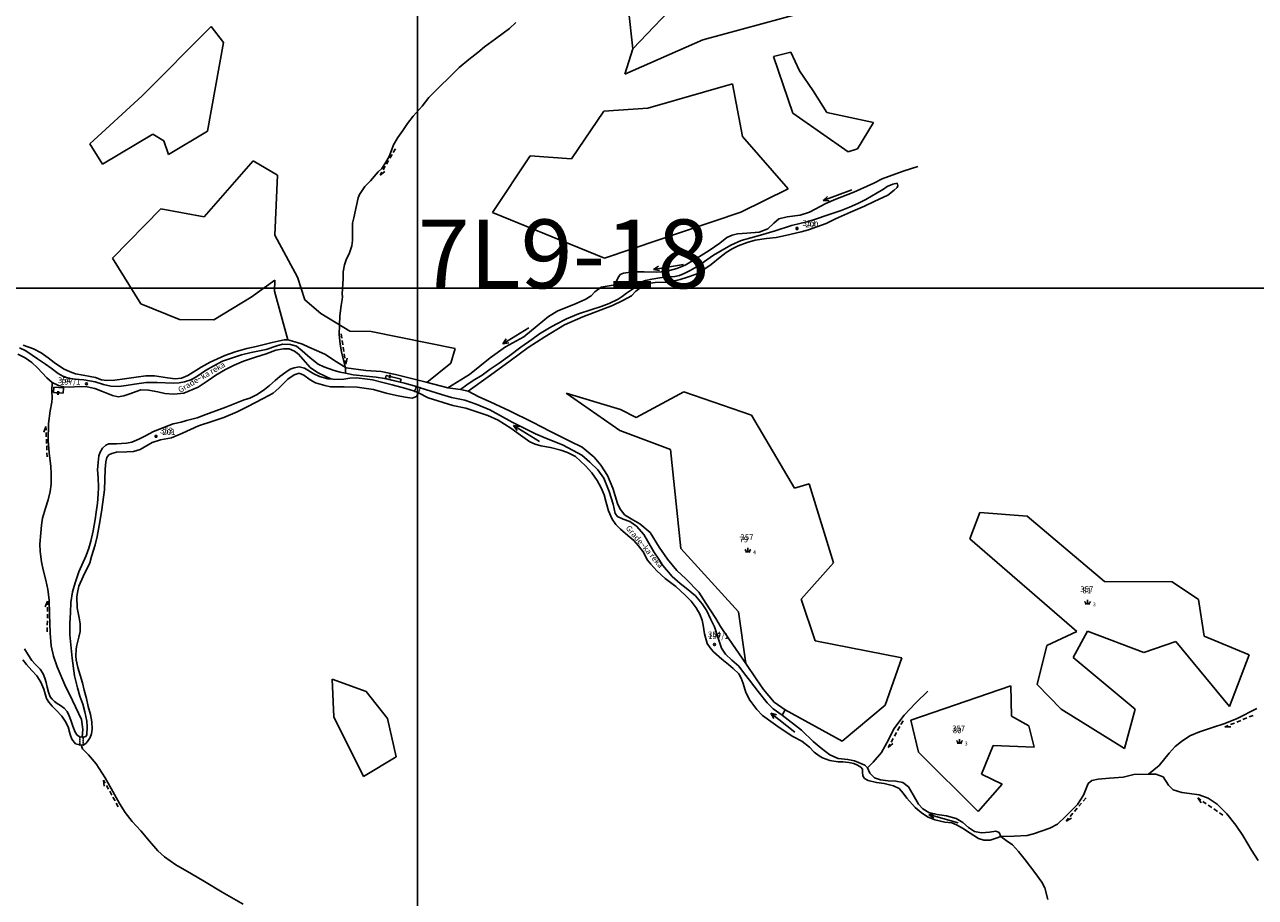
# Model space of a CAD drawing. Extents: x 616000 to 647500, y 622998 to 651250.
# Drawn here: x 627736 to 629347, y 628202 to 629345 of the extents above; entities that cross this region are included whole.
import ezdxf

# ---------------------------------------------------------------- set-up
doc = ezdxf.new("R2010")
doc.units = 0
doc.header["$MEASUREMENT"] = 0
doc.linetypes.add('HIDDEN', pattern=[0.375, 0.25, -0.125])
for name, color, linetype in [('10', 7, 'CONTINUOUS'), ('11', 7, 'CONTINUOUS'), ('15', 7, 'CONTINUOUS'), ('16', 7, 'CONTINUOUS'), ('18', 7, 'CONTINUOUS'), ('19', 7, 'CONTINUOUS'), ('26', 7, 'CONTINUOUS'), ('43', 7, 'CONTINUOUS'), ('44', 7, 'CONTINUOUS'), ('45', 7, 'CONTINUOUS')]:
    doc.layers.add(name, color=color, linetype=linetype)
doc.styles.add('ROMANS', font='ROMANS', dxfattribs={"height": 0.2})
doc.styles.add('txt', font='TXT', dxfattribs={"height": 0.2})

# ---------------------------------------------------------------- blocks, each defined once
blk = doc.blocks.new('VGT014')
at = {"layer": '26', "color": 5, "linetype": 'Continuous'}
for p, q in [((1.398, -0.01), (0, 0)), ((10, -0.075), (8.144, 0.665)), ((3.6, -0.027), (2.199, -0.015)), ((5.8, -0.043), (4.399, -0.032)), ((8, -0.06), (6.601, -0.05)), ((8.8, -0.065), (10, -0.075))]:
    blk.add_line(p, q, dxfattribs=at)
blk = doc.blocks.new('VGT015')
at = {"layer": '26', "color": 5, "linetype": 'Continuous'}
for p, q in [((0, 0), (10, -0.074)), ((10, -0.074), (8.145, 0.666)), ((10, -0.074), (8.145, -0.814))]:
    blk.add_line(p, q, dxfattribs=at)
blk = doc.blocks.new('KU0221')
at = {"layer": '16', "color": 5, "linetype": 'Continuous'}
blk.add_circle((0, 0), 0.36, dxfattribs=at)
blk = doc.blocks.new('*O5858')
at = {"layer": '45', "color": 7, "linetype": 'Continuous'}
for p, q in [((-0.75, -1), (0.75, 1.001)), ((0.75, 1.001), (-0.75, 1.001)), ((-0.75, -1), (0.75, -1))]:
    blk.add_line(p, q, dxfattribs=at)
blk = doc.blocks.new('DZT027')
at = {"layer": '45', "color": 7, "linetype": 'Continuous'}
blk.add_blockref('*O5858', (0, 0), dxfattribs=at)
blk = doc.blocks.new('KU0160')
at = {"layer": '16', "color": 3, "linetype": 'Continuous'}
blk.add_line((0, -0.75), (0, 0.75), dxfattribs=at)
for centre, start, end in [((-1.75, -0.75), 0, 53.1301), ((1.75, -0.75), 126.8699, 180)]:
    blk.add_arc(centre, 1.25, start, end, dxfattribs=at)
blk = doc.blocks.new('KU0421')
at = {"layer": '16', "color": 30, "linetype": 'Continuous'}
for p, q in [((-0.267, -0.281), (-0.267, 0.295)), ((-0.267, 0.295), (0.309, 0.295)), ((0.309, -0.281), (0.309, 0.295)), ((-0.267, -0.281), (0.309, -0.281))]:
    blk.add_line(p, q, dxfattribs=at)

msp = doc.modelspace()

# ---------------------------------------------------------------- linework, layer by layer
at = {"layer": '10', "color": 1, "linetype": 'Continuous'}
for p, q in [((628250, 632000), (628250, 629000)), ((626000, 629000), (628250, 629000)), ((628250, 629000), (628250, 626000)), ((628250, 629000), (630500, 629000))]:
    msp.add_line(p, q, dxfattribs=at)
at = {"layer": '11', "color": 3, "linetype": 'Continuous'}
for p, q in [((628597.1, 629381.9), (628531.9, 629313.5)), ((628751.9, 629360.1), (628623.5, 629325.4)), ((628623.5, 629325.4), (628521.3, 629280.3)), ((628521.3, 629280.3), (628531.9, 629313.5)), ((628859.8, 629129.7), (628851.7, 629124.8)), ((628864.7, 629133.2), (628859.8, 629129.7)), ((628871.9, 629136.3), (628864.7, 629133.2)), ((628865.6, 629121.9), (628873.9, 629128.3)), ((628877.7, 629137.4), (628871.9, 629136.3)), ((628873.9, 629128.3), (628877.6, 629131.9)), ((628877.6, 629131.9), (628878.6, 629133.9)), ((628878.6, 629133.9), (628877.7, 629137.4)), ((628826.4, 629111.1), (628815.4, 629106.3)), ((628836.6, 629116.4), (628826.4, 629111.1)), ((628834.8, 629107.5), (628847.7, 629113.4)), ((628851.7, 629124.8), (628836.6, 629116.4)), ((628847.7, 629113.4), (628865.6, 629121.9)), ((628787.5, 629096.1), (628770.7, 629090.5)), ((628804.4, 629101.7), (628787.5, 629096.1)), ((628797.1, 629090.9), (628816.8, 629099.7)), ((628815.4, 629106.3), (628804.4, 629101.7)), ((628816.8, 629099.7), (628834.8, 629107.5)), ((628739.6, 629082.1), (628717.9, 629075)), ((628761.1, 629087.2), (628739.6, 629082.1)), ((628770.7, 629090.5), (628761.1, 629087.2)), ((628761.8, 629076.5), (628772.8, 629080.2)), ((628772.8, 629080.2), (628784.8, 629084.9)), ((628784.8, 629084.9), (628797.1, 629090.9)), ((628673.5, 629062.5), (628660.2, 629056.2)), ((628699, 629069.3), (628673.5, 629062.5)), ((628681.6, 629060.1), (628692, 629062.9)), ((628692, 629062.9), (628706.5, 629065.2)), ((628717.9, 629075), (628699, 629069.3)), ((628706.5, 629065.2), (628719.5, 629066.6)), ((628719.5, 629066.6), (628731.8, 629069.1)), ((628731.8, 629069.1), (628752.3, 629073.8)), ((628752.3, 629073.8), (628761.8, 629076.5)), ((628648.5, 629050), (628637.2, 629043.1)), ((628646, 629040.6), (628653.8, 629046.6)), ((628660.2, 629056.2), (628648.5, 629050)), ((628653.8, 629046.6), (628661.9, 629051.5)), ((628661.9, 629051.5), (628669.5, 629055.6)), ((628669.5, 629055.6), (628681.6, 629060.1)), ((628613.1, 629026.9), (628621.1, 629031.8)), ((628621.1, 629031.8), (628637.2, 629043.1)), ((628623.4, 629023.5), (628634.4, 629030.9)), ((628634.4, 629030.9), (628646, 629040.6)), ((628556.8, 629011.9), (628567.1, 629013.7)), ((628567.1, 629013.7), (628576.6, 629014.9)), ((628576.6, 629014.9), (628586.7, 629015.4)), ((628586.7, 629015.4), (628592.7, 629016.7)), ((628592.7, 629016.7), (628599, 629019.1)), ((628593.6, 629011.5), (628603.1, 629014.5)), ((628599, 629019.1), (628607, 629023.2)), ((628603.1, 629014.5), (628614.8, 629018.5)), ((628607, 629023.2), (628613.1, 629026.9)), ((628614.8, 629018.5), (628623.4, 629023.5)), ((628523.5, 628993.6), (628532.5, 628999.8)), ((628529.9, 628990.1), (628535.6, 628996.2)), ((628532.5, 628999.8), (628539.9, 629006.2)), ((628535.6, 628996.2), (628546.7, 629004.5)), ((628539.9, 629006.2), (628542.2, 629007.8)), ((628542.2, 629007.8), (628548.4, 629010.1)), ((628546.7, 629004.5), (628551.7, 629006.3)), ((628548.4, 629010.1), (628556.8, 629011.9)), ((628551.7, 629006.3), (628560.8, 629007.7)), ((628560.8, 629007.7), (628576.1, 629008.1)), ((628576.1, 629008.1), (628584.7, 629009.2)), ((628584.7, 629009.2), (628593.6, 629011.5)), ((628490.2, 628976.1), (628500.9, 628979.9)), ((628500.9, 628979.9), (628512.6, 628985.5)), ((628505, 628977.6), (628518.8, 628984)), ((628512.6, 628985.5), (628518, 628989)), ((628518, 628989), (628523.5, 628993.6)), ((628518.8, 628984), (628529.9, 628990.1)), ((628444.8, 628959.9), (628460.7, 628966.6)), ((628460.7, 628966.6), (628476.7, 628971.7)), ((628466.1, 628962.5), (628505, 628977.6)), ((628476.7, 628971.7), (628490.2, 628976.1)), ((628409.6, 628940.3), (628422.5, 628948.3)), ((628416.6, 628936.6), (628442.1, 628952.1)), ((628422.5, 628948.3), (628431.5, 628952.9)), ((628431.5, 628952.9), (628444.8, 628959.9)), ((628442.1, 628952.1), (628466.1, 628962.5)), ((628059.5, 628929.1), (628075.3, 628932.5)), ((628075.3, 628932.5), (628080.1, 628932.3)), ((628080.1, 628932.3), (628092.2, 628929)), ((628385.2, 628922.7), (628399.5, 628932.7)), ((628394.7, 628922.3), (628416.6, 628936.6)), ((628399.5, 628932.7), (628409.6, 628940.3)), ((627728.9, 628921.9), (627737.4, 628918)), ((627733.9, 628925.5), (627747.1, 628920.5)), ((627737.4, 628918), (627745.6, 628912.5)), ((627747.1, 628920.5), (627757.2, 628915.3)), ((627997.7, 628912.1), (628011.4, 628916.9)), ((628011.4, 628916.9), (628026.4, 628921.2)), ((628019.5, 628912.8), (628032.3, 628915.9)), ((628026.4, 628921.2), (628038.7, 628923.8)), ((628032.3, 628915.9), (628051.7, 628920)), ((628038.7, 628923.8), (628059.5, 628929.1)), ((628051.7, 628920), (628065.7, 628924.7)), ((628051.8, 628914), (628064.6, 628918.8)), ((628064.6, 628918.8), (628074.4, 628920.8)), ((628065.7, 628924.7), (628073.4, 628926.8)), ((628073.4, 628926.8), (628083.5, 628926.3)), ((628074.4, 628920.8), (628082, 628920.7)), ((628082, 628920.7), (628088.8, 628917.7)), ((628083.5, 628926.3), (628091.5, 628924.1)), ((628088.8, 628917.7), (628094.1, 628913.7)), ((628091.5, 628924.1), (628098.8, 628918)), ((628099.3, 628926.6), (628092.2, 628929)), ((628098.8, 628918), (628109.5, 628908.7)), ((628107.5, 628922.8), (628099.3, 628926.6)), ((628117.8, 628918.7), (628107.5, 628922.8)), ((628128.6, 628913.8), (628117.8, 628918.7)), ((628370.6, 628912.1), (628385.2, 628922.7)), ((628371.4, 628904.9), (628394.7, 628922.3)), ((627726.7, 628913.6), (627736.5, 628909)), ((627736.5, 628909), (627745, 628903)), ((627745, 628903), (627752.7, 628895.7)), ((627745.6, 628912.5), (627752.3, 628907.6)), ((627752.3, 628907.6), (627763.1, 628900.8)), ((627757.2, 628915.3), (627766.5, 628908.7)), ((627763.1, 628900.8), (627770.6, 628895.4)), ((627766.5, 628908.7), (627774.2, 628902.9)), ((627774.2, 628902.9), (627786.5, 628894.4)), ((627966.8, 628896.7), (627978.5, 628903.3)), ((627978.5, 628903.3), (627997.7, 628912.1)), ((627983.2, 628898.5), (627994.5, 628904.5)), ((627994.5, 628904.5), (628007.6, 628909)), ((627998.6, 628893.5), (628009.9, 628899.5)), ((628007.6, 628909), (628019.5, 628912.8)), ((628009.9, 628899.5), (628022.1, 628904.4)), ((628022.1, 628904.4), (628037.9, 628909.8)), ((628037.9, 628909.8), (628051.8, 628914)), ((628094.1, 628913.7), (628100.3, 628906.5)), ((628100.3, 628906.5), (628109.4, 628896.4)), ((628109.5, 628908.7), (628120, 628900.6)), ((628120, 628900.6), (628127.2, 628896.9)), ((628143.7, 628903.5), (628128.6, 628913.8)), ((628156.5, 628895.8), (628143.7, 628903.5)), ((628345.1, 628893.9), (628356.7, 628901.9)), ((628345.6, 628886.4), (628371.4, 628904.9)), ((628356.7, 628901.9), (628370.6, 628912.1)), ((627752.7, 628895.7), (627764.6, 628882.7)), ((627770.6, 628895.4), (627779.6, 628888.4)), ((627779.6, 628888.4), (627785.6, 628885)), ((627785.6, 628885), (627793.2, 628882.2)), ((627786.5, 628894.4), (627795.2, 628890.6)), ((627795.2, 628890.6), (627802.2, 628888)), ((627802.2, 628888), (627812.2, 628886)), ((627812.2, 628886), (627821.3, 628884.6)), ((627821.3, 628884.6), (627828.3, 628883.1)), ((627866.4, 628881.6), (627881.8, 628883.8)), ((627881.8, 628883.8), (627894.4, 628885.4)), ((627894.4, 628885.4), (627905.5, 628885.5)), ((627905.5, 628885.5), (627922.5, 628882.8)), ((627940.9, 628882.2), (627949.2, 628885.9)), ((627949.2, 628885.9), (627966.8, 628896.7)), ((627953, 628880), (627959.9, 628883.7)), ((627959.9, 628883.7), (627972.5, 628892.2)), ((627972.5, 628892.2), (627983.2, 628898.5)), ((627976, 628879.2), (627986, 628886.2)), ((627986, 628886.2), (627998.6, 628893.5)), ((628069.9, 628884.6), (628063.5, 628879.1)), ((628077.5, 628890.3), (628069.9, 628884.6)), ((628083.3, 628893.9), (628077.5, 628890.3)), ((628080, 628880.8), (628088.4, 628886.8)), ((628088.4, 628895.9), (628083.3, 628893.9)), ((628095.1, 628897.3), (628088.4, 628895.9)), ((628088.4, 628886.8), (628095.1, 628888.9)), ((628102.2, 628895.4), (628095.1, 628897.3)), ((628095.1, 628888.9), (628101.3, 628886.2)), ((628101.3, 628886.2), (628109.3, 628880.3)), ((628114.1, 628888), (628102.2, 628895.4)), ((628109.4, 628896.4), (628118.8, 628889.7)), ((628121.7, 628884.6), (628114.1, 628888)), ((628118.8, 628889.7), (628130.1, 628884.4)), ((628132.5, 628881.6), (628121.7, 628884.6)), ((628127.2, 628896.9), (628140.7, 628892.4)), ((628130.1, 628884.4), (628136.3, 628881.2)), ((628140.7, 628892.4), (628148.5, 628890.1)), ((628148.5, 628890.1), (628155.6, 628888.9)), ((628155.6, 628888.9), (628165.8, 628886.8)), ((628156.5, 628895.8), (628182.2, 628892.2)), ((628165.8, 628886.8), (628182.7, 628885.1)), ((628182.2, 628892.2), (628202.2, 628890.8)), ((628182.7, 628885.1), (628195.8, 628883.6)), ((628195.8, 628883.6), (628206.5, 628881.7)), ((628202.2, 628890.8), (628221.3, 628887.1)), ((628221.3, 628887.1), (628261.1, 628876.9)), ((628316.3, 628865.4), (628345.6, 628886.4)), ((628322.8, 628879.1), (628334.6, 628886.3)), ((628334.6, 628886.3), (628345.1, 628893.9)), ((627764.6, 628882.7), (627771.9, 628876.6)), ((627771.9, 628876.6), (627779.9, 628872.5)), ((627779.9, 628872.5), (627786.5, 628871)), ((627786.5, 628871), (627794.6, 628870.4)), ((627793.2, 628882.2), (627801.4, 628880.8)), ((627794.6, 628870.4), (627807.7, 628871.5)), ((627801.4, 628880.8), (627813.3, 628880)), ((627807.7, 628871.5), (627817.6, 628870.8)), ((627813.3, 628880), (627828.2, 628877.4)), ((627817.6, 628870.8), (627827.6, 628868.6)), ((627827.6, 628868.6), (627837.8, 628865)), ((627828.2, 628877.4), (627838.9, 628874.2)), ((627828.3, 628883.1), (627836.4, 628880)), ((627836.4, 628880), (627843.4, 628879.1)), ((627838.9, 628874.2), (627848.4, 628871.6)), ((627843.4, 628879.1), (627853.8, 628879.5)), ((627848.4, 628871.6), (627858.4, 628871.3)), ((627853.8, 628879.5), (627866.4, 628881.6)), ((627858.4, 628871.3), (627868.4, 628872.7)), ((627868.4, 628872.7), (627879.4, 628874.6)), ((627879.4, 628874.6), (627894.8, 628876.5)), ((627881.8, 628865), (627887.9, 628867.2)), ((627887.9, 628867.2), (627897.9, 628866.6)), ((627894.8, 628876.5), (627909.1, 628876.8)), ((627909.1, 628876.8), (627930.5, 628875.7)), ((627922.5, 628882.8), (627932.7, 628881.2)), ((627930.5, 628875.7), (627938.1, 628876.3)), ((627932.7, 628881.2), (627940.9, 628882.2)), ((627938.1, 628876.3), (627945.1, 628877.6)), ((627943.9, 628862.5), (627962.6, 628870.7)), ((627945.1, 628877.6), (627953, 628880)), ((627962.6, 628870.7), (627976, 628879.2)), ((628049.7, 628867.6), (628040, 628860.7)), ((628056.3, 628872.6), (628049.7, 628867.6)), ((628063.5, 628879.1), (628056.3, 628872.6)), ((628061, 628862.8), (628068.3, 628869)), ((628068.3, 628869), (628080, 628880.8)), ((628109.3, 628880.3), (628116.6, 628876.1)), ((628116.6, 628876.1), (628128.6, 628872.5)), ((628128.6, 628872.5), (628136, 628871.1)), ((628132.5, 628881.6), (628136.3, 628881.2)), ((628136, 628871.1), (628153.9, 628870.9)), ((628141.7, 628880.7), (628136.3, 628881.2)), ((628153.5, 628881.1), (628141.7, 628880.7)), ((628161.5, 628882.4), (628153.5, 628881.1)), ((628153.9, 628870.9), (628171, 628870.6)), ((628170.2, 628882.5), (628161.5, 628882.4)), ((628184.3, 628881.1), (628170.2, 628882.5)), ((628171, 628870.6), (628192.2, 628867.6)), ((628191.2, 628880), (628184.3, 628881.1)), ((628204.5, 628876.8), (628191.2, 628880)), ((628192.2, 628867.6), (628208.9, 628862.8)), ((628216.7, 628873.7), (628204.5, 628876.8)), ((628232.8, 628875.6), (628206.5, 628881.7)), ((628234.8, 628868.8), (628216.7, 628873.7)), ((628248.4, 628871.5), (628232.8, 628875.6)), ((628246.1, 628865.1), (628234.8, 628868.8)), ((628248.4, 628871.5), (628253.6, 628869.6)), ((628281.5, 628860.8), (628253.6, 628869.6)), ((628261.1, 628876.9), (628289.8, 628869.5)), ((628289.8, 628869.5), (628306, 628867.3)), ((628314.3, 628873.7), (628306, 628867.3)), ((628306, 628867.3), (628316.3, 628865.4)), ((628314.3, 628873.7), (628322.8, 628879.1)), ((627837.8, 628865), (627850.7, 628859.7)), ((627850.7, 628859.7), (627858.3, 628858)), ((627858.3, 628858), (627865.3, 628859)), ((627865.3, 628859), (627873.2, 628861.6)), ((627873.2, 628861.6), (627881.8, 628865)), ((627897.9, 628866.6), (627909.9, 628864.2)), ((627909.9, 628864.2), (627919, 628862)), ((627919, 628862), (627931, 628861.2)), ((627931, 628861.2), (627943.9, 628862.5)), ((628023.1, 628853.8), (628007.7, 628847.8)), ((628030.4, 628856), (628023.1, 628853.8)), ((628026.9, 628844.8), (628048.1, 628855.6)), ((628040, 628860.7), (628030.4, 628856)), ((628048.1, 628855.6), (628061, 628862.8)), ((628208.9, 628862.8), (628222.4, 628859.6)), ((628222.4, 628859.6), (628233.9, 628857.3)), ((628233.9, 628857.3), (628243.1, 628856.3)), ((628243.1, 628856.3), (628248.6, 628858.3)), ((628246.1, 628865.1), (628251.2, 628863.2)), ((628248.6, 628858.3), (628251.2, 628863.2)), ((628264, 628856.7), (628251.2, 628863.2)), ((628296.3, 628846.3), (628264, 628856.7)), ((628281.5, 628860.8), (628294.4, 628857.1)), ((628294.4, 628857.1), (628311.8, 628853.5)), ((628311.8, 628853.5), (628326.7, 628848.2)), ((628316.3, 628865.4), (628330.2, 628857.9)), ((628330.2, 628857.9), (628345.2, 628851.3)), ((628345.2, 628851.3), (628370.5, 628839.3)), ((628444.5, 628862.8), (628515.4, 628841.4)), ((628514.7, 628813.6), (628444.5, 628862.8)), ((628536.2, 628830.6), (628598.7, 628864.5)), ((628598.7, 628864.5), (628687, 628834)), ((627985.9, 628839.5), (627973, 628834.5)), ((627999, 628844.5), (627985.9, 628839.5)), ((627996.5, 628830.8), (628014, 628838.4)), ((628007.7, 628847.8), (627999, 628844.5)), ((628014, 628838.4), (628026.9, 628844.8)), ((628296.3, 628846.3), (628313.2, 628843)), ((628326.1, 628838.7), (628313.2, 628843)), ((628341.8, 628833.6), (628326.1, 628838.7)), ((628326.7, 628848.2), (628344.4, 628840.6)), ((628344.4, 628840.6), (628373.9, 628824.6)), ((628370.5, 628839.3), (628400.5, 628824.6)), ((628515.4, 628841.4), (628536.2, 628830.6)), ((627924.2, 628820.1), (627912.3, 628815.7)), ((627930.3, 628822.4), (627924.2, 628820.1)), ((627940.4, 628824.8), (627930.3, 628822.4)), ((627947.5, 628826.7), (627940.4, 628824.8)), ((627942.1, 628810.2), (627963.4, 628819.8)), ((627961.7, 628830.3), (627947.5, 628826.7)), ((627973, 628834.5), (627961.7, 628830.3)), ((627963.4, 628819.8), (627980.8, 628825.5)), ((627980.8, 628825.5), (627996.5, 628830.8)), ((628355.4, 628827.2), (628341.8, 628833.6)), ((628372.1, 628817), (628355.4, 628827.2)), ((628373.9, 628824.6), (628390.5, 628816.2)), ((628400.5, 628824.6), (628423.8, 628812.4)), ((628687, 628834), (628743.2, 628738.1)), ((627893.2, 628806.5), (627885.3, 628802.2)), ((627904.4, 628812.3), (627893.2, 628806.5)), ((627912.3, 628815.7), (627904.4, 628812.3)), ((627913.4, 628801.5), (627927.8, 628804.2)), ((627927.8, 628804.2), (627942.1, 628810.2)), ((628384.6, 628807.8), (628372.1, 628817)), ((628397, 628798.8), (628384.6, 628807.8)), ((628390.5, 628816.2), (628404.5, 628809.3)), ((628404.5, 628809.3), (628418.8, 628803.2)), ((628418.8, 628803.2), (628439.9, 628794.8)), ((628423.8, 628812.4), (628449.3, 628800)), ((628581.1, 628788.7), (628514.7, 628813.6)), ((627837.6, 628790.8), (627834.4, 628785.2)), ((627841.8, 628794.5), (627837.6, 628790.8)), ((627846, 628796.5), (627841.8, 628794.5)), ((627856.1, 628796.5), (627846, 628796.5)), ((627869.1, 628797.2), (627856.1, 628796.5)), ((627876.1, 628798.4), (627869.1, 628797.2)), ((627885.3, 628802.2), (627876.1, 628798.4)), ((627878.3, 628786.3), (627886.7, 628788.7)), ((627886.7, 628788.7), (627902.6, 628798)), ((627902.6, 628798), (627913.4, 628801.5)), ((628403.8, 628795.8), (628397, 628798.8)), ((628411.5, 628793.5), (628403.8, 628795.8)), ((628423.9, 628791.5), (628411.5, 628793.5)), ((628437.7, 628788.2), (628423.9, 628791.5)), ((628446.4, 628784.9), (628437.7, 628788.2)), ((628439.9, 628794.8), (628453.5, 628787.7)), ((628449.3, 628800), (628465.3, 628792)), ((628453.5, 628787.7), (628464.8, 628781.3)), ((628465.3, 628792), (628481.1, 628778.8)), ((628594.8, 628659.2), (628581.1, 628788.7)), ((627831.8, 628771.8), (627831.2, 628762.3)), ((627832.7, 628780.4), (627831.8, 628771.8)), ((627834.4, 628785.2), (627832.7, 628780.4)), ((627841.2, 628763.2), (627841.8, 628772.9)), ((627841.8, 628772.9), (627843.3, 628778.4)), ((627843.3, 628778.4), (627845.8, 628782.1)), ((627845.8, 628782.1), (627849.6, 628783.6)), ((627849.6, 628783.6), (627855.7, 628785.2)), ((627855.7, 628785.2), (627869.6, 628785.8)), ((627869.6, 628785.8), (627878.3, 628786.3)), ((628456.6, 628779.8), (628446.4, 628784.9)), ((628469.8, 628767.4), (628456.6, 628779.8)), ((628464.8, 628781.3), (628475.5, 628772.5)), ((628475.5, 628772.5), (628485.8, 628762.2)), ((628481.1, 628778.8), (628490, 628768.2)), ((627831.2, 628762.3), (627832.1, 628752.2)), ((627840.1, 628736.1), (627841.2, 628763.2)), ((628478.2, 628758.5), (628469.8, 628767.4)), ((628485, 628748.5), (628478.2, 628758.5)), ((628485.8, 628762.2), (628493.6, 628751.3)), ((628490, 628768.2), (628498.6, 628754.8)), ((628498.6, 628754.8), (628505.7, 628738.1)), ((627832.2, 628739.3), (627832, 628730.2)), ((627832.1, 628752.2), (627832.2, 628739.3)), ((628490.3, 628738.7), (628485, 628748.5)), ((628494.4, 628729.6), (628490.3, 628738.7)), ((628493.6, 628751.3), (628500.9, 628734)), ((628743.2, 628738.1), (628762.7, 628744)), ((628762.7, 628744), (628794.6, 628640.6)), ((627832, 628730.2), (627830.9, 628718.5)), ((627836.7, 628710.2), (627840.1, 628736.1)), ((628497, 628719.4), (628494.4, 628729.6)), ((628500.9, 628734), (628505.9, 628717.3)), ((628505.7, 628738.1), (628511.9, 628718.3)), ((627829.5, 628706.7), (627828.2, 628697.3)), ((627830.9, 628718.5), (627829.5, 628706.7)), ((627834.3, 628694.2), (627836.7, 628710.2)), ((628499.8, 628708.5), (628497, 628719.4)), ((628504.9, 628697.6), (628499.8, 628708.5)), ((628505.9, 628717.3), (628508.7, 628705)), ((628511.9, 628718.3), (628514.8, 628711.6)), ((628514.8, 628711.6), (628521, 628703.4)), ((628973, 628671.7), (628986.1, 628706.6)), ((628986.1, 628706.6), (629048.1, 628701.6)), ((627828.2, 628697.3), (627825.4, 628682.4)), ((627830.7, 628675), (627834.3, 628694.2)), ((628509.5, 628690.8), (628504.9, 628697.6)), ((628508.7, 628705), (628511.6, 628701)), ((628515.8, 628684.4), (628509.5, 628690.8)), ((628511.6, 628701), (628519.2, 628697.7)), ((628519.2, 628697.7), (628527.8, 628694.8)), ((628521, 628703.4), (628531.9, 628696.6)), ((628527.8, 628694.8), (628536.6, 628688.7)), ((628531.9, 628696.6), (628541.1, 628691.6)), ((628541.1, 628691.6), (628554.3, 628680)), ((629048.1, 628701.6), (629149.2, 628616)), ((627825.4, 628682.4), (627822.1, 628668.9)), ((627827.9, 628664.2), (627830.7, 628675)), ((628525.4, 628676.5), (628515.8, 628684.4)), ((628533.2, 628669.7), (628525.4, 628676.5)), ((628536.6, 628688.7), (628546, 628677.6)), ((628546, 628677.6), (628551, 628669.4)), ((628554.3, 628680), (628566.4, 628660.9)), ((627819.6, 628659.5), (627816.4, 628650.2)), ((627822.1, 628668.9), (627819.6, 628659.5)), ((627823.2, 628648.9), (627827.9, 628664.2)), ((628539.1, 628662.8), (628533.2, 628669.7)), ((628545.1, 628654.9), (628539.1, 628662.8)), ((628551, 628669.4), (628559.3, 628655.1)), ((628566.4, 628660.9), (628577, 628645.5)), ((628670.1, 628576.3), (628594.8, 628659.2)), ((629112.9, 628550.6), (628973, 628671.7)), ((627816.4, 628650.2), (627806.7, 628628.9)), ((627820.8, 628640.6), (627823.2, 628648.9)), ((628551.1, 628644.1), (628545.1, 628654.9)), ((628555.2, 628638.6), (628551.1, 628644.1)), ((628559.3, 628655.1), (628565.6, 628645.4)), ((628565.6, 628645.4), (628571.2, 628637.2)), ((628589.4, 628630.3), (628577, 628645.5)), ((627806.7, 628628.9), (627801.7, 628614.2)), ((627812.1, 628622.5), (627820.8, 628640.6)), ((628563.2, 628629.9), (628555.2, 628638.6)), ((628574, 628619.9), (628563.2, 628629.9)), ((628571.2, 628637.2), (628583.3, 628622.5)), ((628601.1, 628619.6), (628589.4, 628630.3)), ((628794.6, 628640.6), (628752.3, 628592.9)), ((627801.7, 628614.2), (627798.5, 628602.7)), ((627804.7, 628601.6), (627806.7, 628610.1)), ((627806.7, 628610.1), (627812.1, 628622.5)), ((628587.9, 628609.4), (628574, 628619.9)), ((628583.3, 628622.5), (628593.8, 628613.5)), ((628600.3, 628598.3), (628587.9, 628609.4)), ((628593.8, 628613.5), (628601.7, 628607.3)), ((628618.1, 628601.9), (628601.1, 628619.6)), ((629149.2, 628616), (629237.7, 628615.6)), ((629237.7, 628615.6), (629272.1, 628592.6)), ((627798.5, 628602.7), (627796, 628588.5)), ((627804.2, 628596.1), (627804.7, 628601.6)), ((627804.6, 628581.4), (627804.2, 628596.1)), ((628607.9, 628590.1), (628600.3, 628598.3)), ((628601.7, 628607.3), (628613.7, 628597.1)), ((628613.7, 628597.1), (628622.7, 628586.6)), ((628627.5, 628587.9), (628618.1, 628601.9)), ((627796, 628588.5), (627795.5, 628575.6)), ((627807, 628568.7), (627804.6, 628581.4)), ((628614.7, 628581.6), (628607.9, 628590.1)), ((628619.6, 628573.5), (628614.7, 628581.6)), ((628622.7, 628586.6), (628628.4, 628577.5)), ((628640.3, 628567.8), (628627.5, 628587.9)), ((628628.4, 628577.5), (628633.2, 628567.1)), ((628752.3, 628592.9), (628770.5, 628538.5)), ((629272.1, 628592.6), (629279.6, 628544.6)), ((627795.5, 628575.6), (627794.8, 628561.2)), ((627794.8, 628561.2), (627795, 628546.2)), ((627808.5, 628560.6), (627807, 628568.7)), ((628622.5, 628565.6), (628619.6, 628573.5)), ((628623.7, 628558.9), (628622.5, 628565.6)), ((628633.2, 628567.1), (628638.6, 628556.6)), ((628646.5, 628557.3), (628640.3, 628567.8)), ((628679.6, 628508.6), (628670.1, 628576.3)), ((627795, 628546.2), (627795.6, 628537.3)), ((627806.8, 628543.2), (627808.3, 628550.6)), ((627808.3, 628550.6), (627808.5, 628560.6)), ((628625.5, 628547.7), (628623.7, 628558.9)), ((628628.9, 628535), (628625.5, 628547.7)), ((628638.6, 628556.6), (628643.5, 628541.7)), ((628657.2, 628541), (628646.5, 628557.3)), ((629073.6, 628532.2), (629112.9, 628550.6)), ((629127.1, 628551), (629108.3, 628516.4)), ((629200.6, 628523.3), (629127.1, 628551)), ((627795.6, 628537.3), (627797.8, 628515.7)), ((627803, 628527.7), (627803.9, 628532.5)), ((627803.9, 628532.5), (627806.8, 628543.2)), ((628632.9, 628529.4), (628628.9, 628535)), ((628637.4, 628523.8), (628632.9, 628529.4)), ((628643.5, 628541.7), (628648, 628528.6)), ((628679.6, 628508.6), (628657.2, 628541)), ((628770.5, 628538.5), (628883.7, 628516.2)), ((629060.8, 628481.3), (629073.6, 628532.2)), ((629242.4, 628537.7), (629200.6, 628523.3)), ((629312.8, 628452.2), (629242.4, 628537.7)), ((629279.6, 628544.6), (629338.3, 628520.1)), ((627733.4, 628513.5), (627738.3, 628507.5)), ((627740.4, 628520), (627735.6, 628527.9)), ((627745.3, 628512.8), (627740.4, 628520)), ((627749.5, 628508), (627745.3, 628512.8)), ((627797.8, 628515.7), (627801, 628492.7)), ((627802.8, 628518.2), (627803, 628527.7)), ((627803.3, 628513.3), (627802.8, 628518.2)), ((627805.5, 628503.4), (627803.3, 628513.3)), ((628648.3, 628514.2), (628637.4, 628523.8)), ((628648, 628528.6), (628653.2, 628520.9)), ((628657.1, 628507.3), (628648.3, 628514.2)), ((628653.2, 628520.9), (628661.5, 628513.2)), ((628661.5, 628513.2), (628670.6, 628505.4)), ((628883.7, 628516.2), (628861.9, 628454.3)), ((629108.3, 628516.4), (629189.4, 628449)), ((629338.3, 628520.1), (629312.8, 628452.2)), ((627738.3, 628507.5), (627745, 628499.7)), ((627745, 628499.7), (627751.6, 628492.6)), ((627756.1, 628501.2), (627749.5, 628508)), ((627759.8, 628495.3), (627756.1, 628501.2)), ((627811.5, 628483.3), (627805.5, 628503.4)), ((628663.1, 628502.2), (628657.1, 628507.3)), ((628670.4, 628495.1), (628663.1, 628502.2)), ((628670.6, 628505.4), (628678.1, 628495.3)), ((628693.1, 628488.5), (628679.6, 628508.6)), ((627751.6, 628492.6), (627756.7, 628484.4)), ((627756.7, 628484.4), (627760.7, 628474.9)), ((627762, 628489.5), (627759.8, 628495.3)), ((627763.7, 628483.8), (627762, 628489.5)), ((627765.2, 628477.9), (627763.7, 628483.8)), ((627801, 628492.7), (627805, 628476.8)), ((627813.5, 628473.8), (627811.5, 628483.3)), ((628673.6, 628489.5), (628670.4, 628495.1)), ((628676.1, 628482.7), (628673.6, 628489.5)), ((628679.7, 628470.6), (628676.1, 628482.7)), ((628678.1, 628495.3), (628684.3, 628486.7)), ((628684.3, 628486.7), (628695.8, 628472.2)), ((628702.6, 628474.6), (628693.1, 628488.5)), ((629092.5, 628448.7), (629060.8, 628481.3)), ((627760.7, 628474.9), (627764.5, 628463)), ((627766.9, 628471), (627765.2, 628477.9)), ((627769.3, 628465.2), (627766.9, 628471)), ((627771.7, 628462.1), (627769.3, 628465.2)), ((627805, 628476.8), (627808, 628466)), ((627808, 628466), (627811.7, 628455.5)), ((627816.5, 628462.7), (627813.5, 628473.8)), ((628684.7, 628460.5), (628679.7, 628470.6)), ((628695.8, 628472.2), (628707.4, 628457.2)), ((628716.9, 628458.2), (628702.6, 628474.6)), ((629026.7, 628479.6), (628895.5, 628434.6)), ((629027.3, 628439.8), (629026.7, 628479.6)), ((627764.5, 628463), (627767.2, 628458)), ((627767.2, 628458), (627771.5, 628452.8)), ((627771.5, 628452.8), (627777, 628447.5)), ((627774.9, 628458.8), (627771.7, 628462.1)), ((627778.1, 628456.5), (627774.9, 628458.8)), ((627782.6, 628453.9), (627778.1, 628456.5)), ((627787.2, 628450.2), (627782.6, 628453.9)), ((627791.3, 628445.7), (627787.2, 628450.2)), ((627811.7, 628455.5), (627814.6, 628445.6)), ((627818.8, 628452.5), (627816.5, 628462.7)), ((627821.7, 628441.9), (627818.8, 628452.5)), ((628694, 628448.4), (628684.7, 628460.5)), ((628701.6, 628440.8), (628694, 628448.4)), ((628707.4, 628457.2), (628715.4, 628449.3)), ((628715.4, 628449.3), (628727.3, 628441.1)), ((628731.2, 628448.1), (628716.9, 628458.2)), ((628861.9, 628454.3), (628805.8, 628406.9)), ((629175.1, 628397.3), (629092.5, 628448.7)), ((629189.4, 628449), (629175.1, 628397.3)), ((627777, 628447.5), (627784.2, 628439.7)), ((627784.2, 628439.7), (627788.5, 628433.3)), ((627788.5, 628433.3), (627792.6, 628425.7)), ((627794, 628440.3), (627791.3, 628445.7)), ((627796.3, 628434.3), (627794, 628440.3)), ((627798.6, 628426.5), (627796.3, 628434.3)), ((627814.6, 628445.6), (627817, 628433.4)), ((627817, 628433.4), (627817.7, 628426.1)), ((627823.5, 628432.2), (627821.7, 628441.9)), ((627824, 628422.7), (627823.5, 628432.2)), ((628715.3, 628430.4), (628701.6, 628440.8)), ((628731.2, 628448.1), (628727.3, 628441.1)), ((628727.3, 628441.1), (628752.6, 628421.2)), ((628805.8, 628406.9), (628731.2, 628448.1)), ((628895.5, 628434.6), (628905.6, 628392.8)), ((629050.3, 628427.1), (629027.3, 628439.8)), ((627792.6, 628425.7), (627795.3, 628415.9)), ((627801.8, 628418.7), (627798.6, 628426.5)), ((627804.5, 628414.7), (627801.8, 628418.7)), ((627817.7, 628426.1), (627817.1, 628415.3)), ((627821.5, 628411.7), (627823.1, 628416.4)), ((627823.1, 628416.4), (627824, 628422.7)), ((628724.7, 628423.9), (628715.3, 628430.4)), ((628741.3, 628413), (628724.7, 628423.9)), ((628752.6, 628421.2), (628767.9, 628406.4)), ((629056.9, 628399.1), (629050.3, 628427.1)), ((627795.3, 628415.9), (627797.6, 628409.8)), ((627797.6, 628409.8), (627802.3, 628403.6)), ((627802.3, 628403.6), (627807.7, 628402.1)), ((627808, 628412.5), (627804.5, 628414.7)), ((627807.7, 628402.1), (627812.2, 628401.9)), ((627812.5, 628412.3), (627808, 628412.5)), ((627812.2, 628401.9), (627815.7, 628403.8)), ((627815.8, 628413.1), (627812.5, 628412.3)), ((627815.7, 628403.8), (627817.8, 628406.5)), ((627817.1, 628415.3), (627815.8, 628413.1)), ((627817.8, 628406.5), (627821.5, 628411.7)), ((628753.1, 628406.8), (628741.3, 628413)), ((628762.8, 628399.1), (628753.1, 628406.8)), ((628767.9, 628406.4), (628778.1, 628397.8)), ((628988.1, 628364), (629003.2, 628401.4)), ((629003.2, 628401.4), (629056.9, 628399.1)), ((628769.1, 628392.5), (628762.8, 628399.1)), ((628775.5, 628387.6), (628769.1, 628392.5)), ((628780.1, 628385.1), (628775.5, 628387.6)), ((628778.1, 628397.8), (628789.4, 628389.1)), ((628789.7, 628381.9), (628780.1, 628385.1)), ((628789.4, 628389.1), (628800.5, 628384.5)), ((628800.5, 628384.5), (628813.2, 628382.9)), ((628905.6, 628392.8), (628983.7, 628315.1)), ((628800.6, 628379.8), (628789.7, 628381.9)), ((628806.5, 628379.8), (628800.6, 628379.8)), ((628814.3, 628379), (628806.5, 628379.8)), ((628813.2, 628382.9), (628821.8, 628381.3)), ((628821, 628377.6), (628814.3, 628379)), ((628825.9, 628375.4), (628821, 628377.6)), ((628821.8, 628381.3), (628835.4, 628375.6)), ((628830.1, 628372.8), (628825.9, 628375.4)), ((628832.5, 628370.3), (628830.1, 628372.8)), ((628832.2, 628366.4), (628832.5, 628370.3)), ((628835.4, 628375.6), (628838.9, 628372.1)), ((628838.9, 628372.1), (628842, 628365.3)), ((628832.6, 628361.8), (628832.2, 628366.4)), ((628835.1, 628358.3), (628832.6, 628361.8)), ((628840, 628355.4), (628835.1, 628358.3)), ((628850.6, 628353), (628840, 628355.4)), ((628842, 628365.3), (628848.2, 628359.1)), ((628848.2, 628359.1), (628856, 628356.3)), ((628860.9, 628351.5), (628850.6, 628353)), ((628856, 628356.3), (628865.9, 628355.2)), ((628865.9, 628355.2), (628876, 628354.8)), ((628876, 628354.8), (628885, 628353)), ((628885, 628353), (628892.7, 628347.1)), ((629015.2, 628350.6), (628988.1, 628364)), ((628872.9, 628348.4), (628860.9, 628351.5)), ((628880.3, 628345.2), (628872.9, 628348.4)), ((628885.6, 628339.1), (628880.3, 628345.2)), ((628890.6, 628332.3), (628885.6, 628339.1)), ((628892.7, 628347.1), (628898.9, 628336.9)), ((628898.9, 628336.9), (628905.8, 628324.5)), ((628983.7, 628315.1), (629015.2, 628350.6)), ((628901.4, 628320.3), (628890.6, 628332.3)), ((628909, 628313.6), (628901.4, 628320.3)), ((628905.8, 628324.5), (628911.4, 628318.5)), ((628917.5, 628307.9), (628909, 628313.6)), ((628911.4, 628318.5), (628919.4, 628313.8)), ((628927, 628304.2), (628917.5, 628307.9)), ((628919.4, 628313.8), (628930.3, 628311.1)), ((628940.2, 628301.1), (628927, 628304.2)), ((628930.3, 628311.1), (628942.5, 628309.1)), ((628942.5, 628309.1), (628954.8, 628305.6)), ((628954.8, 628305.6), (628963.7, 628300.4)), ((628949.1, 628300), (628940.2, 628301.1)), ((628955.2, 628297.6), (628949.1, 628300)), ((628963.4, 628293.2), (628955.2, 628297.6)), ((628973.4, 628286.5), (628963.4, 628293.2)), ((628963.7, 628300.4), (628971, 628294)), ((628971, 628294), (628978.8, 628288.9)), ((628978.8, 628288.9), (628988.1, 628287)), ((628988.1, 628287), (628998.5, 628288)), ((628998.5, 628288), (629007.1, 628289.2)), ((629007.1, 628289.2), (629011.2, 628287.4)), ((629011.2, 628287.4), (629013.3, 628282.3)), ((628984.2, 628279.7), (628973.4, 628286.5)), ((628991.3, 628277.2), (628984.2, 628279.7)), ((628999.3, 628277.6), (628991.3, 628277.2)), ((629007.5, 628279.8), (628999.3, 628277.6)), ((629013.3, 628282.3), (629007.5, 628279.8))]:
    msp.add_line(p, q, dxfattribs=at)
at = {"layer": '43', "color": 30, "linetype": 'Continuous'}
for p, q in [((628531.9, 629313.5), (628525.6, 629369.1)), ((627889.4, 629251.8), (627979.9, 629342.5)), ((627979.9, 629342.5), (627996.1, 629321.6)), ((627996.1, 629321.6), (627975, 629205.8)), ((628715.8, 629303.3), (628738.5, 629309)), ((628741.4, 629229.3), (628715.8, 629303.3)), ((628738.5, 629309), (628750, 629284.7)), ((628750, 629284.7), (628767.9, 629258.3)), ((628551.2, 629235.9), (628662.3, 629267.7)), ((628662.3, 629267.7), (628675.1, 629198.9)), ((628767.9, 629258.3), (628785.9, 629229.9)), ((627820.9, 629188.9), (627889.4, 629251.8)), ((628451.5, 629169.3), (628493.7, 629231.9)), ((628493.7, 629231.9), (628551.2, 629235.9)), ((628813.7, 629178.5), (628741.4, 629229.3)), ((628785.9, 629229.9), (628846.9, 629217.2)), ((627975, 629205.8), (627924.1, 629175.1)), ((628846.9, 629217.2), (628825.8, 629182.6)), ((627903.5, 629201.7), (627837.5, 629162.5)), ((627917.8, 629193.2), (627903.5, 629201.7)), ((627924.1, 629175.1), (627917.8, 629193.2)), ((628675.1, 629198.9), (628735, 629130.2)), ((627837.5, 629162.5), (627820.9, 629188.9)), ((628348.2, 629099.2), (628397.5, 629173.4)), ((628397.5, 629173.4), (628451.5, 629169.3)), ((628825.8, 629182.6), (628813.7, 629178.5)), ((627970.7, 629093.4), (628034.6, 629166.7)), ((628034.6, 629166.7), (628066.7, 629148.1)), ((628066.7, 629148.1), (628063.3, 629069.6)), ((628735, 629130.2), (628673.3, 629099.6)), ((627913.9, 629104), (627850.5, 629039.3)), ((627913.9, 629104), (627970.7, 629093.4)), ((628494.5, 629039.5), (628348.2, 629099.2)), ((628673.3, 629099.6), (628494.5, 629039.5)), ((628063.3, 629069.6), (628093, 629014.3)), ((627850.5, 629039.3), (627887.6, 628979.6)), ((628093, 629014.3), (628102.3, 628984.7)), ((628032.2, 628988.5), (628063.1, 629010.4)), ((628063.1, 629010.4), (628062.8, 628996.2)), ((628062.8, 628996.2), (628080.1, 628932.3)), ((627983.2, 628958.8), (628032.2, 628988.5)), ((628102.3, 628984.7), (628123.4, 628966.9)), ((627887.6, 628979.6), (627938.4, 628958.9)), ((628123.4, 628966.9), (628161.5, 628943.8)), ((627938.4, 628958.9), (627983.2, 628958.8)), ((628161.5, 628943.8), (628189.4, 628943.4)), ((628189.4, 628943.4), (628299, 628921.1)), ((628299, 628921.1), (628293.4, 628902)), ((628293.4, 628902), (628261.9, 628876.7)), ((628138.4, 628488.1), (628140.6, 628438.7)), ((628182.6, 628472), (628138.4, 628488.1)), ((628210.5, 628436.8), (628182.6, 628472)), ((628140.6, 628438.7), (628179.2, 628360.9)), ((628222.1, 628386.5), (628210.5, 628436.8)), ((628179.2, 628360.9), (628222.1, 628386.5))]:
    msp.add_line(p, q, dxfattribs=at)
at = {"layer": '43', "color": 5, "linetype": 'Continuous'}
for p, q in [((628362.2, 629333.8), (628370.5, 629340.2)), ((628370.5, 629340.2), (628378.7, 629347.8)), ((628337.8, 629316), (628351.9, 629326.5)), ((628351.9, 629326.5), (628362.2, 629333.8)), ((628317, 629299.7), (628328.7, 629308.8)), ((628328.7, 629308.8), (628337.8, 629316)), ((628296.6, 629281.1), (628304.3, 629289.2)), ((628304.3, 629289.2), (628317, 629299.7)), ((628273.7, 629258.7), (628296.6, 629281.1)), ((628264.9, 629249.7), (628273.7, 629258.7)), ((628244.2, 629225.1), (628255.8, 629238.5)), ((628255.8, 629238.5), (628264.9, 629249.7)), ((628236.8, 629215.5), (628244.2, 629225.1)), ((628224.3, 629197.2), (628230.8, 629206.6)), ((628230.8, 629206.6), (628236.8, 629215.5)), ((628218.6, 629187.7), (628224.3, 629197.2)), ((628212.6, 629172.4), (628216.4, 629181.8)), ((628216.4, 629181.8), (628218.6, 629187.7)), ((628203.1, 629157), (628207, 629162.7)), ((628207, 629162.7), (628212.6, 629172.4)), ((628885.8, 629153.1), (628904.8, 629159.6)), ((628188.4, 629140.8), (628198.4, 629152.5)), ((628198.4, 629152.5), (628203.1, 629157)), ((628847.1, 629137.8), (628858.1, 629143.3)), ((628858.1, 629143.3), (628885.8, 629153.1)), ((628174.1, 629122.6), (628181, 629133.2)), ((628181, 629133.2), (628188.4, 629140.8)), ((628797.4, 629116.5), (628821.2, 629125.6)), ((628821.2, 629125.6), (628847.1, 629137.8)), ((628169.9, 629108.3), (628172.4, 629118.4)), ((628172.4, 629118.4), (628174.1, 629122.6)), ((628763.1, 629099.6), (628784.3, 629111)), ((628784.3, 629111), (628797.4, 629116.5)), ((628166.4, 629092.3), (628169.9, 629108.3)), ((628723, 629090.9), (628733.9, 629093.5)), ((628733.9, 629093.5), (628750.6, 629095.8)), ((628750.6, 629095.8), (628763.1, 629099.6)), ((628164.9, 629085.4), (628166.4, 629092.3)), ((628165, 629079.5), (628164.9, 629085.4)), ((628165, 629062.7), (628165, 629079.5)), ((628697.1, 629073.5), (628708.3, 629077.9)), ((628708.3, 629077.9), (628716.2, 629085.4)), ((628716.2, 629085.4), (628723, 629090.9)), ((628164.1, 629055.5), (628165, 629062.7)), ((628645.8, 629059.2), (628655, 629066.4)), ((628655, 629066.4), (628661.8, 629069.5)), ((628661.8, 629069.5), (628668.8, 629071.2)), ((628668.8, 629071.2), (628680.9, 629072.2)), ((628680.9, 629072.2), (628697.1, 629073.5)), ((628156.6, 629037.2), (628160.8, 629046.2)), ((628160.8, 629046.2), (628164.1, 629055.5)), ((628617.5, 629040.6), (628631.8, 629049.5)), ((628631.8, 629049.5), (628645.8, 629059.2)), ((628152.8, 629021.6), (628154.5, 629030.6)), ((628154.5, 629030.6), (628156.6, 629037.2)), ((628589.5, 629026), (628600.2, 629030.4)), ((628600.2, 629030.4), (628617.5, 629040.6)), ((628151.1, 628992.7), (628152.6, 629012.4)), ((628152.6, 629012.4), (628152.8, 629021.6)), ((628509.7, 629007.7), (628512.6, 629014.2)), ((628512.6, 629014.2), (628515.2, 629017.8)), ((628515.2, 629017.8), (628519.7, 629019.7)), ((628519.7, 629019.7), (628531.3, 629021.3)), ((628531.3, 629021.3), (628546.8, 629021.4)), ((628546.8, 629021.4), (628562.6, 629021.1)), ((628562.6, 629021.1), (628574.8, 629021.9)), ((628574.8, 629021.9), (628589.5, 629026)), ((628481.9, 628995.5), (628490.5, 629001.5)), ((628490.5, 629001.5), (628506.1, 629003.9)), ((628506.1, 629003.9), (628509.7, 629007.7)), ((628150, 628977.6), (628151.1, 628985.1)), ((628151.6, 628988.8), (628151.1, 628992.7)), ((628151.1, 628985.1), (628151.6, 628988.8)), ((628454.7, 628978.9), (628469.2, 628985.1)), ((628469.2, 628985.1), (628477.2, 628989.9)), ((628477.2, 628989.9), (628481.9, 628995.5)), ((628147.4, 628939.6), (628148.2, 628963.8)), ((628148.2, 628963.8), (628150, 628977.6)), ((628421.2, 628963.1), (628433.5, 628970.5)), ((628433.5, 628970.5), (628454.7, 628978.9)), ((628388.9, 628936.2), (628406.6, 628951)), ((628406.6, 628951), (628421.2, 628963.1)), ((628148.8, 628926.7), (628147.4, 628939.6)), ((628365.3, 628923.3), (628388.9, 628936.2)), ((628150.3, 628916.7), (628148.8, 628926.7)), ((628155.5, 628895.5), (628150.3, 628916.7)), ((628345.2, 628908.8), (628365.3, 628923.3)), ((628318, 628887.1), (628345.2, 628908.8)), ((628155.6, 628888.9), (628155.5, 628895.5)), ((628289.8, 628869.5), (628318, 628887.1)), ((627771.9, 628876.6), (627771.4, 628865.6)), ((628248, 628872.4), (628248.4, 628871.5)), ((628248.4, 628871.5), (628253.6, 628869.6)), ((628254.5, 628870.1), (628253.6, 628869.6)), ((627771.4, 628865.6), (627771.7, 628855.9)), ((627771.7, 628855.9), (627771.4, 628851)), ((628245.2, 628864.7), (628246.1, 628865.1)), ((628246.1, 628865.1), (628251.2, 628863.2)), ((628251.6, 628862.3), (628251.2, 628863.2)), ((627769.2, 628839.6), (627766.8, 628822.8)), ((627771.4, 628851), (627769.2, 628839.6)), ((627766.8, 628822.8), (627766.4, 628800.7)), ((627766.4, 628800.7), (627767.8, 628784.5)), ((627767.8, 628784.5), (627769.9, 628766.5)), ((627769.9, 628766.5), (627770.5, 628757.2)), ((627770.5, 628757.2), (627770.2, 628743.7)), ((627770.2, 628743.7), (627769.3, 628734)), ((627766.4, 628722.8), (627762.9, 628712)), ((627769.3, 628734), (627766.4, 628722.8)), ((627762.9, 628712), (627759.1, 628699.1)), ((627759.1, 628699.1), (627757.6, 628689.8)), ((627757, 628679.7), (627755.7, 628664.9)), ((627757.6, 628689.8), (627757, 628679.7)), ((627755.7, 628664.9), (627756, 628655.5)), ((627756, 628655.5), (627757.9, 628641.6)), ((627757.9, 628641.6), (627760.1, 628631.3)), ((627760.1, 628631.3), (627763.6, 628617.6)), ((627763.6, 628617.6), (627766.2, 628605.4)), ((627766.2, 628605.4), (627767.6, 628592)), ((627767.6, 628592), (627768.3, 628573.2)), ((627768.3, 628573.2), (627769, 628548.4)), ((627769, 628548.4), (627770.6, 628531.7)), ((627770.6, 628531.7), (627773.5, 628518.4)), ((627773.5, 628518.4), (627778.1, 628504.5)), ((627778.1, 628504.5), (627788.2, 628480.9)), ((627788.2, 628480.9), (627798.4, 628460.1)), ((628902.3, 628457.3), (628917.7, 628472.6)), ((627798.4, 628460.1), (627810.1, 628435.3)), ((628886.9, 628440.9), (628902.3, 628457.3)), ((629322.8, 628436.7), (629348.5, 628449.9)), ((627810.1, 628435.3), (627811.8, 628422.3)), ((628873.3, 628423.3), (628886.9, 628440.9)), ((629306.6, 628430.3), (629322.8, 628436.7)), ((627811.8, 628422.3), (627810.9, 628412.4)), ((628867, 628409.5), (628873.3, 628423.3)), ((629260.7, 628413.9), (629273.5, 628419.4)), ((629273.5, 628419.4), (629290.4, 628424.9)), ((629290.4, 628424.9), (629306.6, 628430.3)), ((627806.9, 628401.4), (627807.7, 628402.1)), ((627807.3, 628413.2), (627808, 628412.5)), ((627807.7, 628402.1), (627812.2, 628401.9)), ((627808, 628412.5), (627812.5, 628412.3)), ((627809.7, 628402), (627811.3, 628397.1)), ((627812.8, 628401.2), (627812.2, 628401.9)), ((627813.2, 628413), (627812.5, 628412.3)), ((628857.1, 628392.1), (628867, 628409.5)), ((629233.8, 628391.1), (629241.8, 628400.2)), ((629241.8, 628400.2), (629249.8, 628406.7)), ((629249.8, 628406.7), (629260.7, 628413.9)), ((627811.3, 628397.1), (627819.1, 628389.3)), ((627819.1, 628389.3), (627829.3, 628377.4)), ((628846.3, 628379.3), (628857.1, 628392.1)), ((629220.8, 628375.2), (629233.8, 628391.1)), ((627829.3, 628377.4), (627841, 628359.2)), ((628838.9, 628372.1), (628846.3, 628379.3)), ((629206.9, 628363.8), (629220.8, 628375.2)), ((627841, 628359.2), (627848.9, 628345.1)), ((629127.9, 628351.5), (629132.5, 628355.4)), ((629132.5, 628355.4), (629140.9, 628357.4)), ((629140.9, 628357.4), (629155.8, 628358.7)), ((629155.8, 628358.7), (629173.6, 628360)), ((629173.6, 628360), (629187.7, 628363.5)), ((629187.7, 628363.5), (629206.9, 628363.8)), ((629206.9, 628363.8), (629216.4, 628363.7)), ((629216.4, 628363.7), (629225.8, 628360.5)), ((629225.8, 628360.5), (629232.9, 628349.4)), ((627848.9, 628345.1), (627859.7, 628325.4)), ((629113.9, 628324.1), (629121.7, 628336.2)), ((629121.7, 628336.2), (629127.9, 628351.5)), ((629232.9, 628349.4), (629238.8, 628343.4)), ((629238.8, 628343.4), (629250.2, 628339.8)), ((629250.2, 628339.8), (629260.5, 628338.6)), ((629260.5, 628338.6), (629273, 628336.6)), ((629273, 628336.6), (629284.7, 628332.4)), ((627859.7, 628325.4), (627867.3, 628313.8)), ((629098.7, 628308.8), (629113.9, 628324.1)), ((629284.7, 628332.4), (629296.5, 628324.6)), ((629296.5, 628324.6), (629309.2, 628311.9)), ((627867.3, 628313.8), (627876.6, 628301.7)), ((629087.5, 628298.5), (629098.7, 628308.8)), ((629309.2, 628311.9), (629320.9, 628296.9)), ((627876.6, 628301.7), (627887.8, 628289.8)), ((627887.8, 628289.8), (627899, 628276.1)), ((629056.3, 628285.5), (629077.7, 628293)), ((629077.7, 628293), (629087.5, 628298.5)), ((629320.9, 628296.9), (629330.3, 628283.6)), ((627899, 628276.1), (627910, 628263.4)), ((629013.3, 628282.3), (629031, 628282.6)), ((629013.3, 628282.3), (629020.4, 628276.8)), ((629020.4, 628276.8), (629028.6, 628271.2)), ((629028.6, 628271.2), (629036.4, 628262.6)), ((629031, 628282.6), (629047.9, 628283.7)), ((629047.9, 628283.7), (629056.3, 628285.5)), ((629330.3, 628283.6), (629341.6, 628264.4)), ((627910, 628263.4), (627918.9, 628255.6)), ((627918.9, 628255.6), (627933.7, 628245.3)), ((629036.4, 628262.6), (629045.2, 628251.6)), ((629341.6, 628264.4), (629350.1, 628250.9)), ((627933.7, 628245.3), (627954, 628233.2)), ((629045.2, 628251.6), (629058.1, 628235.1)), ((627954, 628233.2), (627971.2, 628223.3)), ((627971.2, 628223.3), (627994.3, 628209.3)), ((629058.1, 628235.1), (629067.1, 628222.5)), ((627994.3, 628209.3), (628021.8, 628193.6)), ((629067.1, 628222.5), (629070.9, 628215.1)), ((629070.9, 628215.1), (629075.1, 628199.9))]:
    msp.add_line(p, q, dxfattribs=at)
at = {"layer": '43', "color": 7, "linetype": 'Continuous'}
for p, q in [((628208.9, 628885.6), (628208, 628881.8)), ((628228.4, 628880.9), (628208.9, 628885.6)), ((627773.8, 628870.5), (627773.4, 628863.5)), ((627773.8, 628870.5), (627786.7, 628869.7)), ((627786.7, 628869.7), (627786.3, 628862.7)), ((628227.4, 628877.1), (628208, 628881.8)), ((628228.4, 628880.9), (628227.4, 628877.1)), ((627773.4, 628863.5), (627786.3, 628862.7))]:
    msp.add_line(p, q, dxfattribs=at)
at = {"layer": '43', "color": 5, "linetype": 'HIDDEN'}
for p, q in [((628246.1, 628865.1), (628248.4, 628871.5)), ((628251.2, 628863.2), (628253.6, 628869.6)), ((627808, 628412.5), (627807.7, 628402.1)), ((627812.5, 628412.3), (627812.2, 628401.9))]:
    msp.add_line(p, q, dxfattribs=at)

# ---------------------------------------------------------------- block references
at = {"layer": '16', "color": 30, "linetype": 'Continuous', "xscale": 4, "yscale": 4}
for p in [(628746.7, 629078.2), (627907.5, 628806.2)]:
    msp.add_blockref('KU0421', p, dxfattribs=at)
at = {"layer": '16', "color": 5, "linetype": 'Continuous', "xscale": 3.999999550970698, "yscale": 3.999999550970698, "rotation": 135}
for p in [(627816.6, 628874.9), (628638.7, 628533.5)]:
    msp.add_blockref('KU0221', p, dxfattribs=at)
at = {"layer": '16', "color": 3, "linetype": 'Continuous', "xscale": 4, "yscale": 4}
for p in [(628682.2, 628657.1), (629127, 628589), (628959.3, 628406.7)]:
    msp.add_blockref('KU0160', p, dxfattribs=at)
at = {"layer": '26', "color": 5, "linetype": 'Continuous'}
for name, p, xscale, yscale, rotation in [('VGT014', (628220.9, 629182.7), 4.000011967177997, 4.000011967177997, 240.612375995788), ('VGT015', (628818.3, 629129), 4.000000333688733, 4.000000333688733, 201.3638787423093), ('VGT015', (628598.2, 629031.2), 4.000000223750266, 4.000000223750266, 189.7884520492653), ('VGT015', (628395.5, 628948.1), 4.000002105657322, 4.000002105657322, 211.9323327747555), ('VGT014', (628150, 628940.2), 4.000011202096797, 4.000011202096797, 279.292377467577), ('VGT014', (627765.1, 628779.1), 4.000000550020303, 4.000000550020303, 92.7926162446525), ('VGT015', (628409.4, 628799.2), 4.000000039305172, 4.000000039305172, 148.6850705643677), ('VGT014', (627765.3, 628550.3), 4, 4, 90), ('VGT015', (628743.8, 628418.9), 4.000002171514661, 4.000002171514661, 142.3536906258133), ('VGT014', (628885.4, 628433.7), 4.000001484854881, 4.000001484854881, 241.1306126002106), ('VGT014', (629343.7, 628440.8), 3.999998767488145, 3.999998767488145, 202.7448271798292), ('VGT014', (627858.3, 628321.1), 3.999999523231288, 3.999999523231288, 119.6068996653706), ('VGT014', (629125, 628332.6), 4.000002313816601, 4.000002313816601, 229.4193388753025), ('VGT014', (629304.2, 628310.2), 4.00000057524977, 4.00000057524977, 146.2923023778177), ('VGT015', (628957.8, 628300.2), 4.000001507037724, 4.000001507037724, 164.640100487418)]:
    msp.add_blockref(name, p, dxfattribs=dict(at, xscale=xscale, yscale=yscale, rotation=rotation))
at = {"layer": '45', "color": 7, "linetype": 'Continuous'}
for p, xscale, yscale, rotation in [((628213.6, 628884.4), 1.499999392938562, 1.499999392938562, 347.7010461073013), ((627779.5, 628862.9), 1.499999988420681, 1.499999988420681, 357.564406664006)]:
    msp.add_blockref('DZT027', p, dxfattribs=dict(at, xscale=xscale, yscale=yscale, rotation=rotation))

# ---------------------------------------------------------------- texts
at = {"layer": '10', "color": 7, "linetype": 'Continuous', "style": 'ROMANS'}
msp.add_text('7L9-18', height=90, dxfattribs=at).set_placement((628250, 629000))
at = {"layer": '15', "color": 7, "linetype": 'Continuous', "style": 'ROMANS'}
for s, p in [('353', (628753.9, 629081.6)), ('354', (627779.2, 628875.8)), ('353', (627912.9, 628809.9)), ('357', (628672.6, 628670.3)), ('357', (629117.4, 628602.2)), ('354', (628630.1, 628543)), ('357', (628949.7, 628419.9))]:
    msp.add_text(s, height=7.5, dxfattribs=at).set_placement(p)
at = {"layer": '18', "color": 7, "linetype": 'Continuous', "style": 'txt'}
for s, p in [('4', (628689.1, 628651.8)), ('3', (629133.9, 628583.7)), ('3', (628966.2, 628401.4))]:
    msp.add_text(s, height=5, dxfattribs=at).set_placement(p)
at = {"layer": '19', "color": 7, "linetype": 'Continuous', "style": 'txt'}
for s, p in [('200', (628757.6, 629079.8)), ('197/1', (627782, 628873.9)), ('201', (627915.9, 628808)), ('79', (628671.2, 628667.3)), ('81', (629120.4, 628600.5)), ('197/1', (628630.5, 628540.7)), ('80', (628950.6, 628417.4))]:
    msp.add_text(s, height=7.5, dxfattribs=at).set_placement(p)
at = {"layer": '44', "color": 5, "linetype": 'Continuous', "style": 'txt'}
for rotation, p in [(30.3761, (627939.2, 628862.9)), (310.4931, (628521.9, 628685.6))]:
    msp.add_text('Grade~ka reka', height=7.5, rotation=rotation, dxfattribs=at).set_placement(p)

doc.saveas('drawing.dxf')
